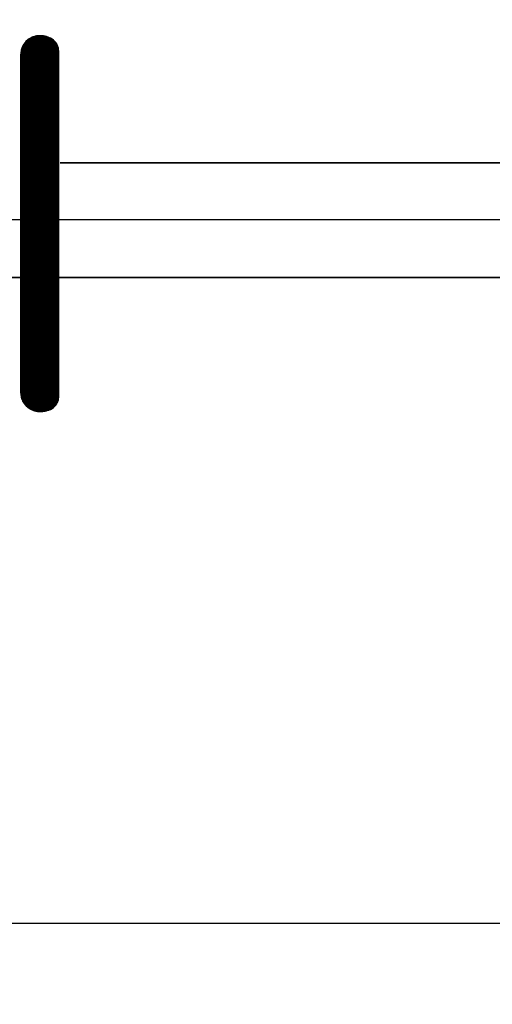
# Model space of a CAD drawing. Units: millimetres. Extents: x 4069 to 4727, y 1341 to 1729.
# Drawn here: x 4296 to 4333, y 1497 to 1575 of the extents above; entities that cross this region are included whole.
import ezdxf

# ---------------------------------------------------------------- set-up
doc = ezdxf.new("R2010")
doc.units = ezdxf.units.MM
doc.layers.get('Defpoints').update_dxf_attribs({"color": 255})
doc.layers.add('Warstwa 1', color=2, linetype='Continuous')
doc.styles.get("Standard").update_dxf_attribs({"font": 'simplex8.shx'})
doc.dimstyles.new('ISO-25', dxfattribs={"dimscale": 10, "dimtxt": 0.5, "dimasz": 0.5, "dimexe": 0.25, "dimexo": 1, "dimgap": 0.5, "dimtad": 1, "dimdec": 0, "dimlfac": 10, "dimtxsty": 'Standard', "dimblk": 'OBLIQUE', "dimcen": 0.5, "dimdle": 0.5, "dimadec": 0, "dimazin": 0, "dimtfac": 1, "dimtdec": 0, "dimtmove": 0, "dimatfit": 3, "dimldrblk": 'OBLIQUE', "dimfxl": 0, "dimarcsym": 0})

# ---------------------------------------------------------------- blocks, each defined once
blk = doc.blocks.new('_Oblique')
at = {"color": 0, "linetype": 'ByBlock', "lineweight": -2}
blk.add_line((-0.5, -0.5), (0.5, 0.5), dxfattribs=at)
blk = doc.blocks.new('*D135')
at = {"layer": 'Defpoints', "color": 0}
for p in [(4244.86, 1617.908), (4414.56, 1617.908), (4414.56, 1553.908)]:
    blk.add_point(p, dxfattribs=at)
at = {"layer": 'Warstwa 1', "color": 0, "lineweight": -2}
for p, q in [((4244.86, 1548.908), (4244.86, 1622.908)), ((4254.86, 1617.908), (4242.36, 1617.908)), ((4254.86, 1553.908), (4242.36, 1553.908))]:
    blk.add_line(p, q, dxfattribs=at)
at = {"layer": 'Warstwa 1', "color": 0, "lineweight": -2, "xscale": 5, "yscale": 5, "zscale": 5}
for p, rotation in [((4244.86, 1617.908), 90), ((4244.86, 1553.908), 270)]:
    blk.add_blockref('_Oblique', p, dxfattribs=dict(at, rotation=rotation))
at = {"layer": 'Warstwa 1', "color": 0, "insert": (4237.36, 1585.908), "char_height": 5, "attachment_point": 5, "rotation": 90}
blk.add_mtext('640', dxfattribs=at)
blk = doc.blocks.new('*D138')
at = {"layer": 'Defpoints', "color": 0}
for p in [(4106.761, 1558.808), (4721.761, 1558.808), (4106.761, 1343.498)]:
    blk.add_point(p, dxfattribs=at)
at = {"layer": 'Warstwa 1', "color": 0, "lineweight": -2}
for p, q in [((4106.761, 1353.498), (4106.761, 1340.998)), ((4721.761, 1353.498), (4721.761, 1340.998)), ((4726.761, 1343.498), (4101.761, 1343.498))]:
    blk.add_line(p, q, dxfattribs=at)
at = {"layer": 'Warstwa 1', "color": 0, "lineweight": -2, "xscale": 5, "yscale": 5, "zscale": 5, "rotation": 180}
blk.add_blockref('_Oblique', (4106.761, 1343.498), dxfattribs=at)
at = {"layer": 'Warstwa 1', "color": 0, "lineweight": -2, "xscale": 5, "yscale": 5, "zscale": 5}
blk.add_blockref('_Oblique', (4721.761, 1343.498), dxfattribs=at)
at = {"layer": 'Warstwa 1', "color": 0, "insert": (4401.453, 1350.998), "char_height": 5, "attachment_point": 5}
blk.add_mtext('6150', dxfattribs=at)
blk = doc.blocks.new('*D143')
at = {"layer": 'Defpoints', "color": 0}
for p in [(4256.761, 1558.807), (4571.761, 1558.807), (4571.761, 1503.607)]:
    blk.add_point(p, dxfattribs=at)
at = {"layer": 'Warstwa 1', "color": 0, "lineweight": -2}
for p, q in [((4256.761, 1513.607), (4256.761, 1501.107)), ((4571.761, 1513.607), (4571.761, 1501.107)), ((4251.761, 1503.607), (4576.761, 1503.607))]:
    blk.add_line(p, q, dxfattribs=at)
at = {"layer": 'Warstwa 1', "color": 0, "lineweight": -2, "xscale": 5, "yscale": 5, "zscale": 5, "rotation": 180}
blk.add_blockref('_Oblique', (4256.761, 1503.607), dxfattribs=at)
at = {"layer": 'Warstwa 1', "color": 0, "lineweight": -2, "xscale": 5, "yscale": 5, "zscale": 5}
blk.add_blockref('_Oblique', (4571.761, 1503.607), dxfattribs=at)
at = {"layer": 'Warstwa 1', "color": 0, "insert": (4414.261, 1511.107), "char_height": 5, "attachment_point": 5}
blk.add_mtext('3150', dxfattribs=at)

msp = doc.modelspace()

# ---------------------------------------------------------------- linework, layer by layer
msp.add_lwpolyline([(4571.761, 1558.807), (4256.761, 1558.807)])
at = {"lineweight": 25}
msp.add_open_spline([(4295.634, 1545.264), (4295.634, 1545.264), (4295.634, 1571.764), (4295.634, 1571.764), (4295.634, 1571.764), (4295.634, 1572.59), (4296.308, 1573.264), (4297.134, 1573.264), (4297.134, 1573.264), (4297.96, 1573.264), (4298.627, 1572.806), (4298.627, 1571.98), (4298.627, 1571.98), (4298.627, 1571.98), (4298.627, 1544.98), (4298.627, 1544.98), (4298.627, 1544.98), (4298.627, 1544.154), (4297.96, 1543.764), (4297.134, 1543.764), (4297.134, 1543.764), (4296.308, 1543.764), (4295.634, 1544.437), (4295.634, 1545.264)], degree=3, knots=[0, 0, 0, 0, 0.166667, 0.166667, 0.166667, 0.166667, 0.333333, 0.333333, 0.333333, 0.333333, 0.5, 0.5, 0.5, 0.5, 0.666667, 0.666667, 0.666667, 0.666667, 0.833333, 0.833333, 0.833333, 0.833333, 1, 1, 1, 1], dxfattribs=at)
at = {"color": 9}
for points, knots in [([(4296.053, 1544.226), (4296.053, 1544.226), (4296.053, 1572.802), (4296.053, 1572.802), (4296.053, 1572.802), (4296.091, 1572.841), (4296.131, 1572.879), (4296.173, 1572.914), (4296.173, 1572.914), (4296.173, 1572.914), (4296.173, 1544.115), (4296.173, 1544.115), (4296.173, 1544.115), (4296.131, 1544.15), (4296.091, 1544.187), (4296.053, 1544.226)], [0, 0, 0, 0, 0.25, 0.25, 0.25, 0.25, 0.5, 0.5, 0.5, 0.5, 0.75, 0.75, 0.75, 0.75, 1, 1, 1, 1]), ([(4296.113, 1544.167), (4296.113, 1544.167), (4296.113, 1572.861), (4296.113, 1572.861), (4296.113, 1572.861), (4296.151, 1572.896), (4296.191, 1572.93), (4296.233, 1572.961), (4296.233, 1572.961), (4296.233, 1572.961), (4296.233, 1544.067), (4296.233, 1544.067), (4296.233, 1544.067), (4296.191, 1544.099), (4296.151, 1544.132), (4296.113, 1544.167)], [0, 0, 0, 0, 0.25, 0.25, 0.25, 0.25, 0.5, 0.5, 0.5, 0.5, 0.75, 0.75, 0.75, 0.75, 1, 1, 1, 1]), ([(4296.173, 1544.115), (4296.173, 1544.115), (4296.173, 1572.914), (4296.173, 1572.914), (4296.173, 1572.914), (4296.211, 1572.946), (4296.251, 1572.976), (4296.293, 1573.004), (4296.293, 1573.004), (4296.293, 1573.004), (4296.293, 1544.024), (4296.293, 1544.024), (4296.293, 1544.024), (4296.251, 1544.052), (4296.211, 1544.082), (4296.173, 1544.115)], [0, 0, 0, 0, 0.25, 0.25, 0.25, 0.25, 0.5, 0.5, 0.5, 0.5, 0.75, 0.75, 0.75, 0.75, 1, 1, 1, 1]), ([(4296.233, 1544.067), (4296.233, 1544.067), (4296.233, 1572.961), (4296.233, 1572.961), (4296.233, 1572.961), (4296.271, 1572.99), (4296.311, 1573.017), (4296.353, 1573.043), (4296.353, 1573.043), (4296.353, 1573.043), (4296.353, 1543.985), (4296.353, 1543.985), (4296.353, 1543.985), (4296.311, 1544.011), (4296.271, 1544.038), (4296.233, 1544.067)], [0, 0, 0, 0, 0.25, 0.25, 0.25, 0.25, 0.5, 0.5, 0.5, 0.5, 0.75, 0.75, 0.75, 0.75, 1, 1, 1, 1]), ([(4296.293, 1544.024), (4296.293, 1544.024), (4296.293, 1573.004), (4296.293, 1573.004), (4296.293, 1573.004), (4296.331, 1573.03), (4296.371, 1573.055), (4296.412, 1573.078), (4296.412, 1573.078), (4296.412, 1573.078), (4296.412, 1543.95), (4296.412, 1543.95), (4296.412, 1543.95), (4296.371, 1543.973), (4296.331, 1543.998), (4296.293, 1544.024)], [0, 0, 0, 0, 0.25, 0.25, 0.25, 0.25, 0.5, 0.5, 0.5, 0.5, 0.75, 0.75, 0.75, 0.75, 1, 1, 1, 1]), ([(4296.353, 1543.985), (4296.353, 1543.985), (4296.353, 1573.043), (4296.353, 1573.043), (4296.353, 1573.043), (4296.391, 1573.067), (4296.431, 1573.089), (4296.472, 1573.109), (4296.472, 1573.109), (4296.472, 1573.109), (4296.472, 1543.919), (4296.472, 1543.919), (4296.472, 1543.919), (4296.431, 1543.939), (4296.391, 1543.962), (4296.353, 1543.985)], [0, 0, 0, 0, 0.25, 0.25, 0.25, 0.25, 0.5, 0.5, 0.5, 0.5, 0.75, 0.75, 0.75, 0.75, 1, 1, 1, 1]), ([(4296.412, 1543.95), (4296.412, 1543.95), (4296.412, 1573.078), (4296.412, 1573.078), (4296.412, 1573.078), (4296.451, 1573.099), (4296.491, 1573.119), (4296.532, 1573.137), (4296.532, 1573.137), (4296.532, 1573.137), (4296.532, 1543.891), (4296.532, 1543.891), (4296.532, 1543.891), (4296.491, 1543.909), (4296.451, 1543.929), (4296.412, 1543.95)], [0, 0, 0, 0, 0.25, 0.25, 0.25, 0.25, 0.5, 0.5, 0.5, 0.5, 0.75, 0.75, 0.75, 0.75, 1, 1, 1, 1]), ([(4296.472, 1543.919), (4296.472, 1543.919), (4296.472, 1573.109), (4296.472, 1573.109), (4296.472, 1573.109), (4296.511, 1573.129), (4296.551, 1573.146), (4296.592, 1573.162), (4296.592, 1573.162), (4296.592, 1573.162), (4296.592, 1543.866), (4296.592, 1543.866), (4296.592, 1543.866), (4296.551, 1543.882), (4296.511, 1543.9), (4296.472, 1543.919)], [0, 0, 0, 0, 0.25, 0.25, 0.25, 0.25, 0.5, 0.5, 0.5, 0.5, 0.75, 0.75, 0.75, 0.75, 1, 1, 1, 1]), ([(4296.532, 1543.891), (4296.532, 1543.891), (4296.532, 1573.137), (4296.532, 1573.137), (4296.532, 1573.137), (4296.571, 1573.154), (4296.611, 1573.17), (4296.652, 1573.184), (4296.652, 1573.184), (4296.652, 1573.184), (4296.652, 1543.844), (4296.652, 1543.844), (4296.652, 1543.844), (4296.611, 1543.858), (4296.571, 1543.874), (4296.532, 1543.891)], [0, 0, 0, 0, 0.25, 0.25, 0.25, 0.25, 0.5, 0.5, 0.5, 0.5, 0.75, 0.75, 0.75, 0.75, 1, 1, 1, 1]), ([(4296.592, 1543.866), (4296.592, 1543.866), (4296.592, 1573.162), (4296.592, 1573.162), (4296.592, 1573.162), (4296.631, 1573.177), (4296.671, 1573.191), (4296.712, 1573.203), (4296.712, 1573.203), (4296.712, 1573.203), (4296.712, 1543.825), (4296.712, 1543.825), (4296.712, 1543.825), (4296.671, 1543.837), (4296.631, 1543.851), (4296.592, 1543.866)], [0, 0, 0, 0, 0.25, 0.25, 0.25, 0.25, 0.5, 0.5, 0.5, 0.5, 0.75, 0.75, 0.75, 0.75, 1, 1, 1, 1]), ([(4296.652, 1543.844), (4296.652, 1543.844), (4296.652, 1573.184), (4296.652, 1573.184), (4296.652, 1573.184), (4296.691, 1573.198), (4296.731, 1573.209), (4296.772, 1573.219), (4296.772, 1573.219), (4296.772, 1573.219), (4296.772, 1543.809), (4296.772, 1543.809), (4296.772, 1543.809), (4296.731, 1543.819), (4296.691, 1543.831), (4296.652, 1543.844)], [0, 0, 0, 0, 0.25, 0.25, 0.25, 0.25, 0.5, 0.5, 0.5, 0.5, 0.75, 0.75, 0.75, 0.75, 1, 1, 1, 1]), ([(4296.712, 1543.825), (4296.712, 1543.825), (4296.712, 1573.203), (4296.712, 1573.203), (4296.712, 1573.203), (4296.751, 1573.215), (4296.791, 1573.225), (4296.831, 1573.233), (4296.831, 1573.233), (4296.831, 1573.233), (4296.831, 1543.795), (4296.831, 1543.795), (4296.831, 1543.795), (4296.791, 1543.803), (4296.751, 1543.813), (4296.712, 1543.825)], [0, 0, 0, 0, 0.25, 0.25, 0.25, 0.25, 0.5, 0.5, 0.5, 0.5, 0.75, 0.75, 0.75, 0.75, 1, 1, 1, 1]), ([(4296.772, 1543.809), (4296.772, 1543.809), (4296.772, 1573.219), (4296.772, 1573.219), (4296.772, 1573.219), (4296.811, 1573.229), (4296.851, 1573.237), (4296.891, 1573.244), (4296.891, 1573.244), (4296.891, 1573.244), (4296.891, 1543.784), (4296.891, 1543.784), (4296.891, 1543.784), (4296.851, 1543.791), (4296.811, 1543.799), (4296.772, 1543.809)], [0, 0, 0, 0, 0.25, 0.25, 0.25, 0.25, 0.5, 0.5, 0.5, 0.5, 0.75, 0.75, 0.75, 0.75, 1, 1, 1, 1]), ([(4296.831, 1543.795), (4296.831, 1543.795), (4296.831, 1573.233), (4296.831, 1573.233), (4296.831, 1573.233), (4296.871, 1573.241), (4296.911, 1573.248), (4296.951, 1573.253), (4296.951, 1573.253), (4296.951, 1573.253), (4296.951, 1543.775), (4296.951, 1543.775), (4296.951, 1543.775), (4296.911, 1543.78), (4296.871, 1543.787), (4296.831, 1543.795)], [0, 0, 0, 0, 0.25, 0.25, 0.25, 0.25, 0.5, 0.5, 0.5, 0.5, 0.75, 0.75, 0.75, 0.75, 1, 1, 1, 1]), ([(4296.891, 1543.784), (4296.891, 1543.784), (4296.891, 1573.244), (4296.891, 1573.244), (4296.891, 1573.244), (4296.931, 1573.25), (4296.971, 1573.255), (4297.011, 1573.259), (4297.011, 1573.259), (4297.011, 1573.259), (4297.011, 1543.769), (4297.011, 1543.769), (4297.011, 1543.769), (4296.971, 1543.773), (4296.931, 1543.777), (4296.891, 1543.784)], [0, 0, 0, 0, 0.25, 0.25, 0.25, 0.25, 0.5, 0.5, 0.5, 0.5, 0.75, 0.75, 0.75, 0.75, 1, 1, 1, 1]), ([(4296.951, 1543.775), (4296.951, 1543.775), (4296.951, 1573.253), (4296.951, 1573.253), (4296.951, 1573.253), (4296.991, 1573.257), (4297.031, 1573.261), (4297.071, 1573.262), (4297.071, 1573.262), (4297.071, 1573.262), (4297.071, 1543.765), (4297.071, 1543.765), (4297.071, 1543.765), (4297.031, 1543.767), (4296.991, 1543.77), (4296.951, 1543.775)], [0, 0, 0, 0, 0.25, 0.25, 0.25, 0.25, 0.5, 0.5, 0.5, 0.5, 0.75, 0.75, 0.75, 0.75, 1, 1, 1, 1]), ([(4297.011, 1543.769), (4297.011, 1543.769), (4297.011, 1573.259), (4297.011, 1573.259), (4297.011, 1573.259), (4297.051, 1573.262), (4297.09, 1573.264), (4297.131, 1573.264), (4297.131, 1573.264), (4297.131, 1573.264), (4297.131, 1543.764), (4297.131, 1543.764), (4297.131, 1543.764), (4297.09, 1543.764), (4297.051, 1543.766), (4297.011, 1543.769)], [0, 0, 0, 0, 0.25, 0.25, 0.25, 0.25, 0.5, 0.5, 0.5, 0.5, 0.75, 0.75, 0.75, 0.75, 1, 1, 1, 1]), ([(4297.071, 1543.765), (4297.071, 1543.765), (4297.071, 1573.262), (4297.071, 1573.262), (4297.071, 1573.262), (4297.092, 1573.263), (4297.113, 1573.264), (4297.134, 1573.264), (4297.134, 1573.264), (4297.134, 1573.264), (4297.191, 1573.263), (4297.191, 1573.263), (4297.191, 1573.263), (4297.191, 1573.263), (4297.191, 1543.764), (4297.191, 1543.764), (4297.191, 1543.764), (4297.191, 1543.764), (4297.134, 1543.764), (4297.134, 1543.764), (4297.134, 1543.764), (4297.134, 1543.764), (4297.071, 1543.765), (4297.071, 1543.765)], [0, 0, 0, 0, 0.166667, 0.166667, 0.166667, 0.166667, 0.333333, 0.333333, 0.333333, 0.333333, 0.5, 0.5, 0.5, 0.5, 0.666667, 0.666667, 0.666667, 0.666667, 0.833333, 0.833333, 0.833333, 0.833333, 1, 1, 1, 1]), ([(4297.131, 1543.764), (4297.131, 1543.764), (4297.131, 1573.264), (4297.131, 1573.264), (4297.131, 1573.264), (4297.131, 1573.264), (4297.134, 1573.264), (4297.134, 1573.264), (4297.134, 1573.264), (4297.173, 1573.264), (4297.212, 1573.263), (4297.25, 1573.261), (4297.25, 1573.261), (4297.25, 1573.261), (4297.25, 1543.766), (4297.25, 1543.766), (4297.25, 1543.766), (4297.212, 1543.765), (4297.173, 1543.764), (4297.134, 1543.764), (4297.134, 1543.764), (4297.134, 1543.764), (4297.131, 1543.764), (4297.131, 1543.764)], [0, 0, 0, 0, 0.166667, 0.166667, 0.166667, 0.166667, 0.333333, 0.333333, 0.333333, 0.333333, 0.5, 0.5, 0.5, 0.5, 0.666667, 0.666667, 0.666667, 0.666667, 0.833333, 0.833333, 0.833333, 0.833333, 1, 1, 1, 1]), ([(4297.191, 1543.764), (4297.191, 1543.764), (4297.191, 1573.263), (4297.191, 1573.263), (4297.191, 1573.263), (4297.231, 1573.262), (4297.271, 1573.26), (4297.31, 1573.257), (4297.31, 1573.257), (4297.31, 1573.257), (4297.31, 1543.77), (4297.31, 1543.77), (4297.31, 1543.77), (4297.271, 1543.767), (4297.231, 1543.765), (4297.191, 1543.764)], [0, 0, 0, 0, 0.25, 0.25, 0.25, 0.25, 0.5, 0.5, 0.5, 0.5, 0.75, 0.75, 0.75, 0.75, 1, 1, 1, 1]), ([(4297.25, 1543.766), (4297.25, 1543.766), (4297.25, 1573.261), (4297.25, 1573.261), (4297.25, 1573.261), (4297.291, 1573.259), (4297.331, 1573.256), (4297.37, 1573.251), (4297.37, 1573.251), (4297.37, 1573.251), (4297.37, 1543.775), (4297.37, 1543.775), (4297.37, 1543.775), (4297.331, 1543.771), (4297.291, 1543.768), (4297.25, 1543.766)], [0, 0, 0, 0, 0.25, 0.25, 0.25, 0.25, 0.5, 0.5, 0.5, 0.5, 0.75, 0.75, 0.75, 0.75, 1, 1, 1, 1]), ([(4297.31, 1543.77), (4297.31, 1543.77), (4297.31, 1573.257), (4297.31, 1573.257), (4297.31, 1573.257), (4297.351, 1573.254), (4297.39, 1573.249), (4297.43, 1573.243), (4297.43, 1573.243), (4297.43, 1573.243), (4297.43, 1543.782), (4297.43, 1543.782), (4297.43, 1543.782), (4297.39, 1543.777), (4297.351, 1543.773), (4297.31, 1543.77)], [0, 0, 0, 0, 0.25, 0.25, 0.25, 0.25, 0.5, 0.5, 0.5, 0.5, 0.75, 0.75, 0.75, 0.75, 1, 1, 1, 1]), ([(4297.37, 1543.775), (4297.37, 1543.775), (4297.37, 1573.251), (4297.37, 1573.251), (4297.37, 1573.251), (4297.411, 1573.247), (4297.451, 1573.241), (4297.49, 1573.234), (4297.49, 1573.234), (4297.49, 1573.234), (4297.49, 1543.79), (4297.49, 1543.79), (4297.49, 1543.79), (4297.451, 1543.784), (4297.411, 1543.779), (4297.37, 1543.775)], [0, 0, 0, 0, 0.25, 0.25, 0.25, 0.25, 0.5, 0.5, 0.5, 0.5, 0.75, 0.75, 0.75, 0.75, 1, 1, 1, 1]), ([(4297.43, 1543.782), (4297.43, 1543.782), (4297.43, 1573.243), (4297.43, 1573.243), (4297.43, 1573.243), (4297.47, 1573.238), (4297.51, 1573.231), (4297.55, 1573.223), (4297.55, 1573.223), (4297.55, 1573.223), (4297.55, 1543.8), (4297.55, 1543.8), (4297.55, 1543.8), (4297.51, 1543.793), (4297.47, 1543.787), (4297.43, 1543.782)], [0, 0, 0, 0, 0.25, 0.25, 0.25, 0.25, 0.5, 0.5, 0.5, 0.5, 0.75, 0.75, 0.75, 0.75, 1, 1, 1, 1]), ([(4297.49, 1543.79), (4297.49, 1543.79), (4297.49, 1573.234), (4297.49, 1573.234), (4297.49, 1573.234), (4297.53, 1573.227), (4297.57, 1573.219), (4297.61, 1573.209), (4297.61, 1573.209), (4297.61, 1573.209), (4297.61, 1543.812), (4297.61, 1543.812), (4297.61, 1543.812), (4297.57, 1543.803), (4297.53, 1543.796), (4297.49, 1543.79)], [0, 0, 0, 0, 0.25, 0.25, 0.25, 0.25, 0.5, 0.5, 0.5, 0.5, 0.75, 0.75, 0.75, 0.75, 1, 1, 1, 1]), ([(4297.55, 1543.8), (4297.55, 1543.8), (4297.55, 1573.223), (4297.55, 1573.223), (4297.55, 1573.223), (4297.59, 1573.214), (4297.63, 1573.204), (4297.669, 1573.193), (4297.669, 1573.193), (4297.669, 1573.193), (4297.669, 1543.825), (4297.669, 1543.825), (4297.669, 1543.825), (4297.63, 1543.816), (4297.59, 1543.807), (4297.55, 1543.8)], [0, 0, 0, 0, 0.25, 0.25, 0.25, 0.25, 0.5, 0.5, 0.5, 0.5, 0.75, 0.75, 0.75, 0.75, 1, 1, 1, 1]), ([(4297.61, 1543.812), (4297.61, 1543.812), (4297.61, 1573.209), (4297.61, 1573.209), (4297.61, 1573.209), (4297.65, 1573.2), (4297.69, 1573.188), (4297.729, 1573.175), (4297.729, 1573.175), (4297.729, 1573.175), (4297.729, 1543.841), (4297.729, 1543.841), (4297.729, 1543.841), (4297.69, 1543.83), (4297.65, 1543.82), (4297.61, 1543.812)], [0, 0, 0, 0, 0.25, 0.25, 0.25, 0.25, 0.5, 0.5, 0.5, 0.5, 0.75, 0.75, 0.75, 0.75, 1, 1, 1, 1]), ([(4297.669, 1543.825), (4297.669, 1543.825), (4297.669, 1573.193), (4297.669, 1573.193), (4297.669, 1573.193), (4297.71, 1573.182), (4297.75, 1573.169), (4297.789, 1573.155), (4297.789, 1573.155), (4297.789, 1573.155), (4297.789, 1543.86), (4297.789, 1543.86), (4297.789, 1543.86), (4297.75, 1543.847), (4297.71, 1543.836), (4297.669, 1543.825)], [0, 0, 0, 0, 0.25, 0.25, 0.25, 0.25, 0.5, 0.5, 0.5, 0.5, 0.75, 0.75, 0.75, 0.75, 1, 1, 1, 1]), ([(4297.729, 1543.841), (4297.729, 1543.841), (4297.729, 1573.175), (4297.729, 1573.175), (4297.729, 1573.175), (4297.77, 1573.162), (4297.81, 1573.148), (4297.849, 1573.132), (4297.849, 1573.132), (4297.849, 1573.132), (4297.849, 1543.88), (4297.849, 1543.88), (4297.849, 1543.88), (4297.81, 1543.866), (4297.77, 1543.853), (4297.729, 1543.841)], [0, 0, 0, 0, 0.25, 0.25, 0.25, 0.25, 0.5, 0.5, 0.5, 0.5, 0.75, 0.75, 0.75, 0.75, 1, 1, 1, 1]), ([(4297.789, 1543.86), (4297.789, 1543.86), (4297.789, 1573.155), (4297.789, 1573.155), (4297.789, 1573.155), (4297.83, 1573.14), (4297.87, 1573.124), (4297.909, 1573.106), (4297.909, 1573.106), (4297.909, 1573.106), (4297.909, 1543.904), (4297.909, 1543.904), (4297.909, 1543.904), (4297.87, 1543.888), (4297.83, 1543.873), (4297.789, 1543.86)], [0, 0, 0, 0, 0.25, 0.25, 0.25, 0.25, 0.5, 0.5, 0.5, 0.5, 0.75, 0.75, 0.75, 0.75, 1, 1, 1, 1]), ([(4297.849, 1543.88), (4297.849, 1543.88), (4297.849, 1573.132), (4297.849, 1573.132), (4297.849, 1573.132), (4297.89, 1573.115), (4297.93, 1573.096), (4297.969, 1573.076), (4297.969, 1573.076), (4297.969, 1573.076), (4297.969, 1543.93), (4297.969, 1543.93), (4297.969, 1543.93), (4297.93, 1543.912), (4297.89, 1543.896), (4297.849, 1543.88)], [0, 0, 0, 0, 0.25, 0.25, 0.25, 0.25, 0.5, 0.5, 0.5, 0.5, 0.75, 0.75, 0.75, 0.75, 1, 1, 1, 1]), ([(4297.909, 1543.904), (4297.909, 1543.904), (4297.909, 1573.106), (4297.909, 1573.106), (4297.909, 1573.106), (4297.95, 1573.087), (4297.99, 1573.066), (4298.029, 1573.043), (4298.029, 1573.043), (4298.029, 1573.043), (4298.029, 1543.96), (4298.029, 1543.96), (4298.029, 1543.96), (4297.99, 1543.94), (4297.95, 1543.921), (4297.909, 1543.904)], [0, 0, 0, 0, 0.25, 0.25, 0.25, 0.25, 0.5, 0.5, 0.5, 0.5, 0.75, 0.75, 0.75, 0.75, 1, 1, 1, 1]), ([(4297.969, 1543.93), (4297.969, 1543.93), (4297.969, 1573.076), (4297.969, 1573.076), (4297.969, 1573.076), (4298.01, 1573.055), (4298.05, 1573.031), (4298.088, 1573.006), (4298.088, 1573.006), (4298.088, 1573.006), (4298.088, 1543.994), (4298.088, 1543.994), (4298.088, 1543.994), (4298.05, 1543.971), (4298.01, 1543.95), (4297.969, 1543.93)], [0, 0, 0, 0, 0.25, 0.25, 0.25, 0.25, 0.5, 0.5, 0.5, 0.5, 0.75, 0.75, 0.75, 0.75, 1, 1, 1, 1]), ([(4298.029, 1543.96), (4298.029, 1543.96), (4298.029, 1573.043), (4298.029, 1573.043), (4298.029, 1573.043), (4298.07, 1573.019), (4298.11, 1572.993), (4298.148, 1572.964), (4298.148, 1572.964), (4298.148, 1572.964), (4298.148, 1544.033), (4298.148, 1544.033), (4298.148, 1544.033), (4298.11, 1544.007), (4298.07, 1543.983), (4298.029, 1543.96)], [0, 0, 0, 0, 0.25, 0.25, 0.25, 0.25, 0.5, 0.5, 0.5, 0.5, 0.75, 0.75, 0.75, 0.75, 1, 1, 1, 1]), ([(4298.088, 1543.994), (4298.088, 1543.994), (4298.088, 1573.006), (4298.088, 1573.006), (4298.088, 1573.006), (4298.13, 1572.979), (4298.17, 1572.949), (4298.208, 1572.917), (4298.208, 1572.917), (4298.208, 1572.917), (4298.208, 1544.076), (4298.208, 1544.076), (4298.208, 1544.076), (4298.17, 1544.047), (4298.13, 1544.019), (4298.088, 1543.994)], [0, 0, 0, 0, 0.25, 0.25, 0.25, 0.25, 0.5, 0.5, 0.5, 0.5, 0.75, 0.75, 0.75, 0.75, 1, 1, 1, 1]), ([(4298.148, 1544.033), (4298.148, 1544.033), (4298.148, 1572.964), (4298.148, 1572.964), (4298.148, 1572.964), (4298.19, 1572.933), (4298.231, 1572.9), (4298.268, 1572.864), (4298.268, 1572.864), (4298.268, 1572.864), (4298.268, 1544.126), (4298.268, 1544.126), (4298.268, 1544.126), (4298.231, 1544.092), (4298.19, 1544.061), (4298.148, 1544.033)], [0, 0, 0, 0, 0.25, 0.25, 0.25, 0.25, 0.5, 0.5, 0.5, 0.5, 0.75, 0.75, 0.75, 0.75, 1, 1, 1, 1]), ([(4298.208, 1544.076), (4298.208, 1544.076), (4298.208, 1572.917), (4298.208, 1572.917), (4298.208, 1572.917), (4298.251, 1572.882), (4298.291, 1572.844), (4298.328, 1572.803), (4298.328, 1572.803), (4298.328, 1572.803), (4298.328, 1544.183), (4298.328, 1544.183), (4298.328, 1544.183), (4298.291, 1544.145), (4298.251, 1544.109), (4298.208, 1544.076)], [0, 0, 0, 0, 0.25, 0.25, 0.25, 0.25, 0.5, 0.5, 0.5, 0.5, 0.75, 0.75, 0.75, 0.75, 1, 1, 1, 1]), ([(4295.634, 1545.264), (4295.634, 1545.264), (4295.634, 1571.764), (4295.634, 1571.764), (4295.634, 1571.764), (4295.634, 1571.971), (4295.677, 1572.17), (4295.754, 1572.35), (4295.754, 1572.35), (4295.754, 1572.35), (4295.754, 1544.678), (4295.754, 1544.678), (4295.754, 1544.678), (4295.677, 1544.858), (4295.634, 1545.056), (4295.634, 1545.264)], [0, 0, 0, 0, 0.25, 0.25, 0.25, 0.25, 0.5, 0.5, 0.5, 0.5, 0.75, 0.75, 0.75, 0.75, 1, 1, 1, 1]), ([(4295.634, 1545.264), (4295.634, 1545.264), (4295.634, 1571.764), (4295.634, 1571.764), (4295.634, 1571.764), (4295.634, 1571.909), (4295.655, 1572.05), (4295.694, 1572.183), (4295.694, 1572.183), (4295.694, 1572.183), (4295.694, 1544.846), (4295.694, 1544.846), (4295.694, 1544.846), (4295.655, 1544.979), (4295.634, 1545.118), (4295.634, 1545.264)], [0, 0, 0, 0, 0.25, 0.25, 0.25, 0.25, 0.5, 0.5, 0.5, 0.5, 0.75, 0.75, 0.75, 0.75, 1, 1, 1, 1]), ([(4295.694, 1544.846), (4295.694, 1544.846), (4295.694, 1572.183), (4295.694, 1572.183), (4295.694, 1572.183), (4295.724, 1572.285), (4295.764, 1572.382), (4295.814, 1572.474), (4295.814, 1572.474), (4295.814, 1572.474), (4295.814, 1544.555), (4295.814, 1544.555), (4295.814, 1544.555), (4295.764, 1544.647), (4295.724, 1544.744), (4295.694, 1544.846)], [0, 0, 0, 0, 0.25, 0.25, 0.25, 0.25, 0.5, 0.5, 0.5, 0.5, 0.75, 0.75, 0.75, 0.75, 1, 1, 1, 1]), ([(4295.754, 1544.678), (4295.754, 1544.678), (4295.754, 1572.35), (4295.754, 1572.35), (4295.754, 1572.35), (4295.788, 1572.428), (4295.828, 1572.504), (4295.874, 1572.575), (4295.874, 1572.575), (4295.874, 1572.575), (4295.874, 1544.454), (4295.874, 1544.454), (4295.874, 1544.454), (4295.828, 1544.525), (4295.788, 1544.6), (4295.754, 1544.678)], [0, 0, 0, 0, 0.25, 0.25, 0.25, 0.25, 0.5, 0.5, 0.5, 0.5, 0.75, 0.75, 0.75, 0.75, 1, 1, 1, 1]), ([(4295.814, 1544.555), (4295.814, 1544.555), (4295.814, 1572.474), (4295.814, 1572.474), (4295.814, 1572.474), (4295.849, 1572.539), (4295.889, 1572.602), (4295.934, 1572.661), (4295.934, 1572.661), (4295.934, 1572.661), (4295.934, 1544.368), (4295.934, 1544.368), (4295.934, 1544.368), (4295.889, 1544.427), (4295.849, 1544.489), (4295.814, 1544.555)], [0, 0, 0, 0, 0.25, 0.25, 0.25, 0.25, 0.5, 0.5, 0.5, 0.5, 0.75, 0.75, 0.75, 0.75, 1, 1, 1, 1]), ([(4295.874, 1544.454), (4295.874, 1544.454), (4295.874, 1572.575), (4295.874, 1572.575), (4295.874, 1572.575), (4295.91, 1572.631), (4295.95, 1572.685), (4295.993, 1572.735), (4295.993, 1572.735), (4295.993, 1572.735), (4295.993, 1544.293), (4295.993, 1544.293), (4295.993, 1544.293), (4295.95, 1544.344), (4295.91, 1544.397), (4295.874, 1544.454)], [0, 0, 0, 0, 0.25, 0.25, 0.25, 0.25, 0.5, 0.5, 0.5, 0.5, 0.75, 0.75, 0.75, 0.75, 1, 1, 1, 1]), ([(4295.934, 1544.368), (4295.934, 1544.368), (4295.934, 1572.661), (4295.934, 1572.661), (4295.934, 1572.661), (4295.971, 1572.71), (4296.01, 1572.757), (4296.053, 1572.802), (4296.053, 1572.802), (4296.053, 1572.802), (4296.053, 1544.226), (4296.053, 1544.226), (4296.053, 1544.226), (4296.01, 1544.271), (4295.971, 1544.318), (4295.934, 1544.368)], [0, 0, 0, 0, 0.25, 0.25, 0.25, 0.25, 0.5, 0.5, 0.5, 0.5, 0.75, 0.75, 0.75, 0.75, 1, 1, 1, 1]), ([(4295.993, 1544.293), (4295.993, 1544.293), (4295.993, 1572.735), (4295.993, 1572.735), (4295.993, 1572.735), (4296.031, 1572.78), (4296.071, 1572.821), (4296.113, 1572.861), (4296.113, 1572.861), (4296.113, 1572.861), (4296.113, 1544.167), (4296.113, 1544.167), (4296.113, 1544.167), (4296.071, 1544.207), (4296.031, 1544.249), (4295.993, 1544.293)], [0, 0, 0, 0, 0.25, 0.25, 0.25, 0.25, 0.5, 0.5, 0.5, 0.5, 0.75, 0.75, 0.75, 0.75, 1, 1, 1, 1]), ([(4298.268, 1544.126), (4298.268, 1544.126), (4298.268, 1572.864), (4298.268, 1572.864), (4298.268, 1572.864), (4298.311, 1572.823), (4298.351, 1572.778), (4298.388, 1572.731), (4298.388, 1572.731), (4298.388, 1572.731), (4298.388, 1544.251), (4298.388, 1544.251), (4298.388, 1544.251), (4298.351, 1544.206), (4298.311, 1544.164), (4298.268, 1544.126)], [0, 0, 0, 0, 0.25, 0.25, 0.25, 0.25, 0.5, 0.5, 0.5, 0.5, 0.75, 0.75, 0.75, 0.75, 1, 1, 1, 1]), ([(4298.328, 1544.183), (4298.328, 1544.183), (4298.328, 1572.803), (4298.328, 1572.803), (4298.328, 1572.803), (4298.372, 1572.753), (4298.412, 1572.701), (4298.448, 1572.644), (4298.448, 1572.644), (4298.448, 1572.644), (4298.448, 1544.333), (4298.448, 1544.333), (4298.448, 1544.333), (4298.412, 1544.279), (4298.372, 1544.229), (4298.328, 1544.183)], [0, 0, 0, 0, 0.25, 0.25, 0.25, 0.25, 0.5, 0.5, 0.5, 0.5, 0.75, 0.75, 0.75, 0.75, 1, 1, 1, 1]), ([(4298.388, 1544.251), (4298.388, 1544.251), (4298.388, 1572.731), (4298.388, 1572.731), (4298.388, 1572.731), (4298.434, 1572.67), (4298.474, 1572.605), (4298.507, 1572.535), (4298.507, 1572.535), (4298.507, 1572.535), (4298.507, 1544.437), (4298.507, 1544.437), (4298.507, 1544.437), (4298.474, 1544.369), (4298.434, 1544.307), (4298.388, 1544.251)], [0, 0, 0, 0, 0.25, 0.25, 0.25, 0.25, 0.5, 0.5, 0.5, 0.5, 0.75, 0.75, 0.75, 0.75, 1, 1, 1, 1]), ([(4298.448, 1544.333), (4298.448, 1544.333), (4298.448, 1572.644), (4298.448, 1572.644), (4298.448, 1572.644), (4298.497, 1572.565), (4298.538, 1572.478), (4298.567, 1572.385), (4298.567, 1572.385), (4298.567, 1572.385), (4298.567, 1544.582), (4298.567, 1544.582), (4298.567, 1544.582), (4298.538, 1544.492), (4298.497, 1544.408), (4298.448, 1544.333)], [0, 0, 0, 0, 0.25, 0.25, 0.25, 0.25, 0.5, 0.5, 0.5, 0.5, 0.75, 0.75, 0.75, 0.75, 1, 1, 1, 1]), ([(4298.507, 1544.437), (4298.507, 1544.437), (4298.507, 1572.535), (4298.507, 1572.535), (4298.507, 1572.535), (4298.584, 1572.374), (4298.627, 1572.189), (4298.627, 1571.98), (4298.627, 1571.98), (4298.627, 1571.98), (4298.627, 1544.98), (4298.627, 1544.98), (4298.627, 1544.98), (4298.627, 1544.771), (4298.584, 1544.59), (4298.507, 1544.437)], [0, 0, 0, 0, 0.25, 0.25, 0.25, 0.25, 0.5, 0.5, 0.5, 0.5, 0.75, 0.75, 0.75, 0.75, 1, 1, 1, 1]), ([(4298.567, 1544.582), (4298.567, 1544.582), (4298.567, 1572.385), (4298.567, 1572.385), (4298.567, 1572.385), (4298.606, 1572.262), (4298.627, 1572.127), (4298.627, 1571.98), (4298.627, 1571.98), (4298.627, 1571.98), (4298.627, 1544.98), (4298.627, 1544.98), (4298.627, 1544.98), (4298.627, 1544.834), (4298.606, 1544.702), (4298.567, 1544.582)], [0, 0, 0, 0, 0.25, 0.25, 0.25, 0.25, 0.5, 0.5, 0.5, 0.5, 0.75, 0.75, 0.75, 0.75, 1, 1, 1, 1])]:
    msp.add_open_spline(points, degree=3, knots=knots, dxfattribs=at)
at = {"lineweight": 35}
for points in [[(4298.747, 1563.281), (4298.747, 1563.281), (4408.507, 1563.281), (4408.507, 1563.281)], [(4262.267, 1554.281), (4262.267, 1554.281), (4295.654, 1554.281), (4295.654, 1554.281)], [(4298.616, 1554.281), (4298.616, 1554.281), (4408.697, 1554.281), (4408.697, 1554.281)]]:
    msp.add_open_spline(points, degree=3, dxfattribs=at)

# ---------------------------------------------------------------- dimensions: what is measured, and where the dimension line sits
at = {"layer": 'Warstwa 1'}
dim = msp.add_linear_dim(base=(4244.86, 1617.908), p1=(4414.56, 1553.908), p2=(4414.56, 1617.908), angle=90, dimstyle='ISO-25', dxfattribs=at)
dim.commit()
dim.dimension.update_dxf_attribs({"geometry": '*D135', "text_midpoint": (4237.36, 1585.908)})
for base, p1, p2, picture, middle in [((4106.761, 1343.498), (4721.761, 1558.808), (4106.761, 1558.808), '*D138', (4401.453, 1343.498)), ((4571.761, 1503.607), (4256.761, 1558.807), (4571.761, 1558.807), '*D143', (4414.261, 1503.607))]:
    dim = msp.add_linear_dim(base=base, p1=p1, p2=p2, dimstyle='ISO-25', dxfattribs=at)
    dim.commit()
    dim.dimension.update_dxf_attribs({"geometry": picture, "text_midpoint": middle, "dimtype": 160})

doc.saveas('drawing.dxf')
